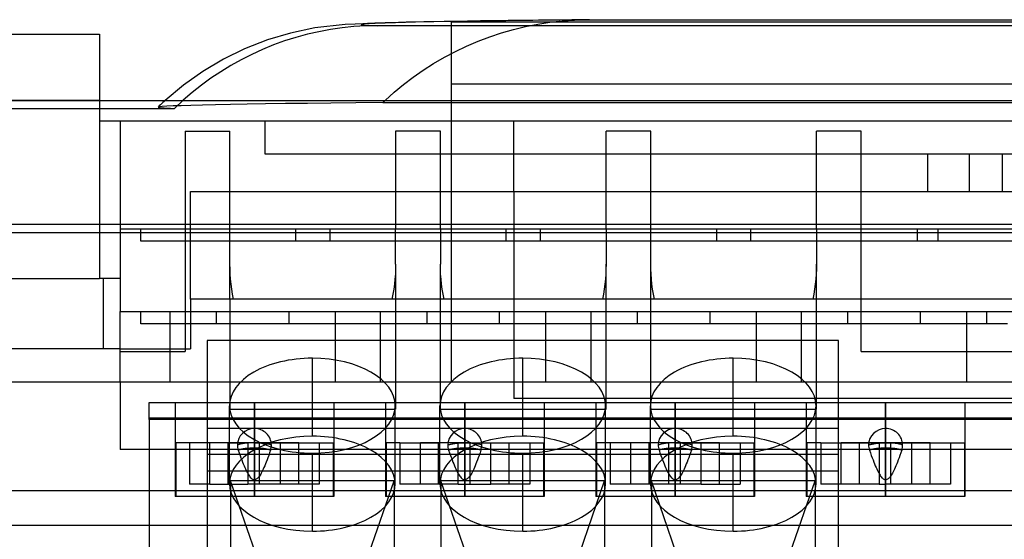
# Model space of a CAD drawing. Units: millimetres. Extents: x -70 to 70, y 0 to 151.
# Drawn here: x 0 to 24, y 138 to 151 of the extents above; entities that cross this region are included whole.
import ezdxf

# ---------------------------------------------------------------- set-up
doc = ezdxf.new("R2010")
doc.units = ezdxf.units.MM
doc.layers.add('MAIN-1', color=7, linetype='Continuous')
doc.layers.add('MAIN-2', color=7, linetype='Continuous')

msp = doc.modelspace()

# ---------------------------------------------------------------- linework, layer by layer
at = {"layer": 'MAIN-1'}
for p, q in [((9.873, 150.997), (7.931, 150.933)), ((13.759, 151.049), (9.873, 150.997)), ((12.582, 150.94), (12.876, 150.986)), ((12.876, 150.986), (13.172, 151.019)), ((13.172, 151.019), (13.47, 151.04)), ((13.47, 151.04), (13.77, 151.049)), ((13.77, 151.049), (13.781, 151.049)), ((13.781, 151.049), (13.791, 151.049)), ((13.791, 151.049), (13.802, 151.049)), ((13.802, 151.049), (13.813, 151.049)), ((13.813, 151.049), (13.823, 151.049)), ((13.823, 151.049), (13.834, 151.049)), ((13.834, 151.049), (54.166, 151.049)), ((6.615, 150.727), (6.057, 150.563)), ((7.202, 150.849), (6.615, 150.727)), ((7.931, 150.933), (7.202, 150.849)), ((11.423, 150.637), (11.708, 150.731)), ((11.708, 150.731), (11.997, 150.813)), ((11.997, 150.813), (12.289, 150.883)), ((12.289, 150.883), (12.582, 150.94)), ((-2, 150.7), (2, 150.7)), ((2, 150.7), (2, 144.8)), ((6.057, 150.563), (5.499, 150.345)), ((10.863, 150.413), (11.141, 150.531)), ((11.141, 150.531), (11.423, 150.637)), ((5.499, 150.345), (4.994, 150.099)), ((10.326, 150.144), (10.592, 150.284)), ((10.592, 150.284), (10.863, 150.413)), ((4.994, 150.099), (4.492, 149.801)), ((10.067, 149.993), (10.326, 150.144)), ((4.492, 149.801), (4.028, 149.47)), ((9.575, 149.664), (9.817, 149.833)), ((9.817, 149.833), (10.067, 149.993)), ((9.341, 149.486), (9.575, 149.664)), ((4.028, 149.47), (3.588, 149.099)), ((8.895, 149.099), (9.114, 149.297)), ((9.114, 149.297), (9.341, 149.486)), ((2, 149.099), (70, 149.099)), ((45, 146.099), (2, 146.099)), ((2.5, 146), (45, 146)), ((2.5, 146), (2.5, 144.8)), ((4.07, 146), (5.15, 146)), ((9.15, 146), (10.23, 146)), ((14.23, 146), (15.31, 146)), ((19.31, 146), (20.39, 146)), ((2.5, 144.8), (2, 144.8)), ((2.5, 144.8), (2.5, 144)), ((45, 144.3), (4.2, 144.3)), ((4.2, 144.3), (4.2, 144)), ((5.15, 144.3), (5.15, 144)), ((9.15, 144.3), (9.15, 144)), ((10.23, 144), (10.23, 144.3)), ((14.23, 144), (14.23, 144.3)), ((15.31, 144), (15.31, 144.3)), ((19.31, 144), (19.31, 144.3)), ((2.5, 144), (45, 144)), ((-0.3, 142.3), (45, 142.3)), ((2.5, 142.3), (2.5, 140.662)), ((4.6, 142.3), (4.6, 141.8)), ((19.84, 141.8), (19.84, 142.3)), ((3.2, 141.8), (43.84, 141.8)), ((3.2, 141.387), (3.2, 141.8)), ((43.84, 141.387), (3.2, 141.387)), ((3.2, 141.387), (3.2, 137.53)), ((3.2, 140.662), (2.5, 140.662))]:
    msp.add_line(p, q, dxfattribs=at)
at = {"layer": 'MAIN-2'}
for p, q in [((10.5, 151), (10.5, 151)), ((10.5, 151), (57.5, 151)), ((10.5, 149.5), (10.5, 151)), ((7.298, 150.759), (7.02, 150.696)), ((7.578, 150.812), (7.298, 150.759)), ((7.859, 150.852), (7.578, 150.812)), ((8.143, 150.881), (7.859, 150.852)), ((8.429, 150.899), (8.143, 150.881)), ((8.717, 150.904), (8.429, 150.899)), ((59.283, 150.904), (8.717, 150.904)), ((2, 150.7), (2, 150.7)), ((6.471, 150.535), (6.201, 150.438)), ((6.744, 150.621), (6.471, 150.535)), ((7.02, 150.696), (6.744, 150.621)), ((5.936, 150.33), (5.676, 150.211)), ((6.201, 150.438), (5.936, 150.33)), ((5.421, 150.082), (5.171, 149.942)), ((5.676, 150.211), (5.421, 150.082)), ((4.928, 149.793), (4.691, 149.635)), ((5.171, 149.942), (4.928, 149.793)), ((4.691, 149.635), (4.461, 149.467)), ((4.238, 149.289), (4.022, 149.102)), ((4.461, 149.467), (4.238, 149.289)), ((10.5, 149.5), (57.5, 149.5)), ((10.5, 149.5), (10.5, 149.5)), ((10.5, 142.3), (10.5, 149.5)), ((2, 149.1), (-2, 149.1)), ((-2, 149.099), (2, 149.099)), ((2, 149.1), (2, 149.1)), ((3.53, 149.046), (3.501, 149.019)), ((3.559, 149.073), (3.53, 149.046)), ((3.588, 149.099), (3.559, 149.073)), ((4.022, 149.102), (3.812, 148.904)), ((8.843, 149.049), (8.851, 149.058)), ((8.843, 149.049), (59.157, 149.049)), ((8.851, 149.058), (8.86, 149.066)), ((8.86, 149.066), (8.869, 149.074)), ((8.869, 149.074), (8.878, 149.083)), ((8.878, 149.083), (8.886, 149.091)), ((8.886, 149.091), (8.895, 149.099)), ((-2, 148.904), (3.812, 148.904)), ((3.444, 148.964), (3.416, 148.937)), ((3.473, 148.992), (3.444, 148.964)), ((3.501, 149.019), (3.473, 148.992)), ((2.5, 148.6), (2, 148.6)), ((2, 148.6), (2, 148.6)), ((2.5, 148.6), (2.5, 148.6)), ((2.5, 148.6), (2.5, 148.6)), ((45, 148.6), (2.5, 148.6)), ((2.5, 148.6), (2.5, 146)), ((6, 148.6), (6, 148.6)), ((6, 148.6), (6, 148.6)), ((6, 147.8), (6, 148.6)), ((12, 148.6), (12, 148.6)), ((12, 146.9), (12, 148.6)), ((4.07, 148.354), (4.07, 146)), ((4.07, 148.354), (4.07, 148.354)), ((4.07, 148.354), (5.15, 148.354)), ((5.15, 148.354), (5.15, 148.354)), ((5.15, 146), (5.15, 148.354)), ((9.15, 148.354), (9.15, 146)), ((9.15, 148.354), (9.15, 148.354)), ((10.23, 148.354), (9.15, 148.354)), ((10.23, 148.354), (10.23, 148.354)), ((10.23, 146), (10.23, 148.354)), ((14.23, 146), (14.23, 148.354)), ((14.23, 148.354), (14.23, 148.354)), ((15.31, 148.354), (14.23, 148.354)), ((15.31, 148.354), (15.31, 148.354)), ((15.31, 146), (15.31, 148.354)), ((19.31, 146), (19.31, 148.354)), ((20.39, 148.354), (19.31, 148.354)), ((19.31, 148.354), (19.31, 148.354)), ((20.39, 148.354), (20.39, 148.354)), ((20.39, 146), (20.39, 148.354)), ((6, 147.8), (6, 147.8)), ((45.5, 147.8), (6, 147.8)), ((6, 147.8), (6, 147.8)), ((22, 146.9), (22, 147.8)), ((23.002, 146.9), (23.002, 147.8)), ((23.8, 146.9), (23.8, 147.8)), ((23.8, 147.8), (23.8, 147.8)), ((4.2, 146.9), (46.7, 146.9)), ((4.2, 146.9), (4.2, 146.9)), ((4.2, 146.9), (4.2, 146.9)), ((4.2, 144.3), (4.2, 146.9)), ((12, 146.9), (12, 146.9)), ((12, 146.9), (12, 141.9)), ((23.8, 146.9), (23.8, 146.9)), ((2, 146.099), (-2, 146.099)), ((2.5, 146), (2.5, 146)), ((3, 146), (3, 146)), ((3, 145.7), (3, 146)), ((4.07, 146), (4.07, 146)), ((4.07, 146), (4.07, 143.03)), ((5.15, 146), (5.15, 146)), ((5.15, 145.143), (5.15, 146)), ((6.741, 145.7), (6.741, 146)), ((7.559, 146), (7.559, 145.7)), ((9.15, 145.143), (9.15, 146)), ((9.15, 146), (9.15, 146)), ((10.23, 146), (10.23, 145.143)), ((10.23, 146), (10.23, 146)), ((11.821, 145.7), (11.821, 146)), ((12.639, 146), (12.639, 145.7)), ((14.23, 146), (14.23, 145.143)), ((14.23, 146), (14.23, 146)), ((15.31, 145.143), (15.31, 146)), ((15.31, 146), (15.31, 146)), ((16.901, 145.7), (16.901, 146)), ((17.719, 146), (17.719, 145.7)), ((19.31, 146), (19.31, 146)), ((19.31, 146), (19.31, 145.143)), ((20.39, 146), (20.39, 146)), ((20.39, 143.03), (20.39, 146)), ((21.75, 146), (21.75, 146)), ((21.75, 145.7), (21.75, 146)), ((22.25, 146), (22.25, 146)), ((22.25, 145.7), (22.25, 146)), ((-2, 145.904), (68, 145.904)), ((3, 145.7), (3, 145.7)), ((45, 145.7), (3, 145.7)), ((21.75, 145.7), (21.75, 145.7)), ((22.25, 145.7), (22.25, 145.7)), ((5.15, 144.3), (5.15, 145.143)), ((5.152, 145.022), (5.15, 145.143)), ((5.157, 144.901), (5.152, 145.022)), ((9.148, 145.022), (9.143, 144.901)), ((9.15, 145.143), (9.148, 145.022)), ((9.15, 145.143), (9.15, 144.3)), ((10.232, 145.022), (10.23, 145.143)), ((10.23, 144.3), (10.23, 145.143)), ((10.237, 144.901), (10.232, 145.022)), ((14.228, 145.022), (14.223, 144.901)), ((14.23, 145.143), (14.228, 145.022)), ((14.23, 144.3), (14.23, 145.143)), ((15.312, 145.022), (15.31, 145.143)), ((15.31, 144.3), (15.31, 145.143)), ((15.317, 144.901), (15.312, 145.022)), ((19.308, 145.022), (19.303, 144.901)), ((19.31, 145.143), (19.308, 145.022)), ((19.31, 144.3), (19.31, 145.143)), ((-1.4, 144.8), (2, 144.8)), ((2, 144.8), (2, 144.8)), ((2.1, 144.8), (2.1, 144.8)), ((2.1, 143.1), (2.1, 144.8)), ((2.5, 144.8), (2.5, 144.8)), ((2.5, 144.8), (2.5, 144.8)), ((2.5, 144.8), (2.5, 144.8)), ((2.5, 144.8), (2.5, 144.8)), ((2.5, 144.8), (2.5, 144.8)), ((5.166, 144.78), (5.157, 144.901)), ((5.179, 144.66), (5.166, 144.78)), ((9.134, 144.78), (9.121, 144.66)), ((9.143, 144.901), (9.134, 144.78)), ((10.246, 144.78), (10.237, 144.901)), ((10.259, 144.66), (10.246, 144.78)), ((14.214, 144.78), (14.201, 144.66)), ((14.223, 144.901), (14.214, 144.78)), ((15.326, 144.78), (15.317, 144.901)), ((15.339, 144.66), (15.326, 144.78)), ((19.294, 144.78), (19.281, 144.66)), ((19.303, 144.901), (19.294, 144.78)), ((5.195, 144.54), (5.179, 144.66)), ((5.215, 144.42), (5.195, 144.54)), ((9.105, 144.54), (9.085, 144.42)), ((9.121, 144.66), (9.105, 144.54)), ((10.275, 144.54), (10.259, 144.66)), ((10.295, 144.42), (10.275, 144.54)), ((14.185, 144.54), (14.165, 144.42)), ((14.201, 144.66), (14.185, 144.54)), ((15.355, 144.54), (15.339, 144.66)), ((15.375, 144.42), (15.355, 144.54)), ((19.265, 144.54), (19.245, 144.42)), ((19.281, 144.66), (19.265, 144.54)), ((4.2, 144.3), (4.2, 144.3)), ((5.15, 144.3), (5.15, 144.3)), ((5.239, 144.3), (5.215, 144.42)), ((9.085, 144.42), (9.061, 144.3)), ((9.15, 144.3), (9.15, 144.3)), ((10.23, 144.3), (10.23, 144.3)), ((10.319, 144.3), (10.295, 144.42)), ((14.165, 144.42), (14.141, 144.3)), ((14.23, 144.3), (14.23, 144.3)), ((15.31, 144.3), (15.31, 144.3)), ((15.399, 144.3), (15.375, 144.42)), ((19.245, 144.42), (19.221, 144.3)), ((19.31, 144.3), (19.31, 144.3)), ((2.5, 144), (2.5, 144)), ((2.5, 143.1), (2.5, 144)), ((3, 144), (3, 144)), ((3, 143.7), (3, 144)), ((3.7, 144), (3.7, 144)), ((3.7, 144), (3.7, 142.3)), ((4.2, 144), (4.2, 143.1)), ((4.828, 143.7), (4.828, 144)), ((5.15, 144), (5.15, 141.637)), ((6.572, 144), (6.572, 143.7)), ((7.7, 142.3), (7.7, 144)), ((7.7, 144), (7.7, 144)), ((8.78, 144), (8.78, 144)), ((8.78, 144), (8.78, 142.3)), ((9.15, 144), (9.15, 141.637)), ((9.908, 143.7), (9.908, 144)), ((10.23, 141.637), (10.23, 144)), ((11.652, 144), (11.652, 143.7)), ((12.78, 144), (12.78, 144)), ((12.78, 142.3), (12.78, 144)), ((13.86, 144), (13.86, 142.3)), ((13.86, 144), (13.86, 144)), ((14.23, 141.637), (14.23, 144)), ((14.988, 143.7), (14.988, 144)), ((15.31, 141.637), (15.31, 144)), ((16.732, 144), (16.732, 143.7)), ((17.86, 144), (17.86, 144)), ((17.86, 142.3), (17.86, 144)), ((18.94, 144), (18.94, 142.3)), ((18.94, 144), (18.94, 144)), ((19.31, 141.637), (19.31, 144)), ((20.068, 143.7), (20.068, 144)), ((21.812, 144), (21.812, 143.7)), ((22.94, 144), (22.94, 144)), ((22.94, 142.3), (22.94, 144)), ((23.42, 144), (23.42, 144)), ((23.42, 143.7), (23.42, 144)), ((23.42, 143.7), (3, 143.7)), ((3, 143.7), (3, 143.7)), ((23.42, 143.7), (23.42, 143.7)), ((23.92, 143.7), (23.42, 143.7)), ((4.6, 143.3), (4.6, 142.3)), ((19.84, 143.3), (4.6, 143.3)), ((19.84, 142.3), (19.84, 143.3)), ((2.5, 143.1), (-0.3, 143.1)), ((2.1, 143.1), (2.1, 143.1)), ((2.5, 143.1), (2.5, 143.1)), ((2.5, 143.1), (2.5, 143.1)), ((2.5, 143.1), (4.2, 143.1)), ((2.5, 143.1), (2.5, 143.1)), ((2.5, 143.1), (2.5, 143.1)), ((2.5, 143.1), (2.5, 143.1)), ((2.5, 142.3), (2.5, 143.1)), ((2.5, 143.03), (4.07, 143.03)), ((4.2, 143.1), (4.2, 143.1)), ((4.2, 143.1), (4.2, 143.1)), ((4.2, 143.1), (4.2, 143.1)), ((7.14, 140.986), (7.14, 142.87)), ((12.22, 140.986), (12.22, 142.87)), ((17.3, 140.986), (17.3, 142.87)), ((20.39, 143.03), (24.45, 143.03)), ((2.5, 142.3), (2.5, 142.3)), ((3.7, 142.3), (3.7, 142.3)), ((7.7, 142.3), (7.7, 142.3)), ((8.78, 142.3), (8.78, 142.3)), ((10.5, 142.3), (10.5, 142.3)), ((12.78, 142.3), (12.78, 142.3)), ((13.86, 142.3), (13.86, 142.3)), ((17.86, 142.3), (17.86, 142.3)), ((18.94, 142.3), (18.94, 142.3)), ((22.94, 142.3), (22.94, 142.3)), ((3.2, 141.8), (3.2, 141.8)), ((3.825, 141.8), (3.825, 139.53)), ((4.6, 141.8), (4.6, 141.179)), ((5.14, 139.839), (5.14, 141.723)), ((5.74, 141.8), (5.74, 139.53)), ((5.74, 139.53), (5.74, 141.8)), ((7.655, 141.8), (7.655, 139.53)), ((8.905, 141.8), (8.905, 139.53)), ((9.14, 139.839), (9.14, 141.723)), ((10.22, 139.839), (10.22, 141.723)), ((10.82, 141.8), (10.82, 139.53)), ((10.82, 139.53), (10.82, 141.8)), ((12, 141.9), (12, 141.9)), ((56, 141.9), (12, 141.9)), ((12.735, 141.8), (12.735, 139.53)), ((13.985, 141.8), (13.985, 139.53)), ((14.22, 139.839), (14.22, 141.723)), ((15.3, 139.839), (15.3, 141.723)), ((15.9, 141.8), (15.9, 139.53)), ((15.9, 139.53), (15.9, 141.8)), ((17.815, 141.8), (17.815, 139.53)), ((19.065, 141.8), (19.065, 139.53)), ((19.3, 139.839), (19.3, 141.723)), ((19.84, 141.179), (19.84, 141.8)), ((20.98, 141.8), (20.98, 139.53)), ((20.98, 139.53), (20.98, 141.8)), ((22.895, 141.8), (22.895, 139.53)), ((5.15, 141.637), (9.15, 141.637)), ((10.23, 141.637), (14.23, 141.637)), ((15.31, 141.637), (19.31, 141.637)), ((3.2, 141.429), (43.84, 141.429)), ((4.6, 141.179), (4.6, 140.546)), ((4.6, 141.179), (19.84, 141.179)), ((5.74, 141.171), (5.74, 140.829)), ((10.82, 141.171), (10.82, 140.829)), ((15.9, 141.171), (15.9, 140.829)), ((19.84, 140.546), (19.84, 141.179)), ((20.98, 141.171), (20.98, 140.829)), ((4.172, 140.83), (3.84, 140.83)), ((3.84, 140.83), (3.84, 139.53)), ((4.172, 140.83), (4.172, 139.83)), ((5.101, 140.83), (4.172, 140.83)), ((5.74, 140.83), (4.667, 140.83)), ((4.667, 139.83), (4.667, 140.83)), ((5.101, 140.83), (5.101, 139.83)), ((5.101, 140.83), (5.58, 140.83)), ((5.352, 140.782), (5.329, 140.774)), ((5.376, 140.789), (5.352, 140.782)), ((5.4, 140.795), (5.376, 140.789)), ((5.425, 140.8), (5.4, 140.795)), ((5.448, 140.805), (5.425, 140.8)), ((5.472, 140.809), (5.448, 140.805)), ((5.495, 140.813), (5.472, 140.809)), ((5.517, 140.816), (5.495, 140.813)), ((5.538, 140.818), (5.517, 140.816)), ((5.558, 140.82), (5.538, 140.818)), ((5.578, 140.822), (5.558, 140.82)), ((5.598, 140.824), (5.578, 140.822)), ((5.58, 140.83), (5.58, 139.83)), ((5.618, 140.825), (5.598, 140.824)), ((5.637, 140.827), (5.618, 140.825)), ((5.657, 140.828), (5.637, 140.827)), ((5.676, 140.828), (5.657, 140.828)), ((5.696, 140.829), (5.676, 140.828)), ((5.717, 140.829), (5.696, 140.829)), ((5.74, 140.829), (5.717, 140.829)), ((5.74, 140.83), (5.74, 139.53)), ((5.74, 139.53), (5.74, 140.83)), ((5.74, 140.83), (7.64, 140.83)), ((5.74, 139.83), (5.74, 140.83)), ((5.74, 140.83), (5.74, 139.83)), ((5.74, 140.83), (5.74, 140.83)), ((5.74, 140.83), (5.74, 140.83)), ((5.74, 140.7), (5.74, 140.829)), ((5.76, 140.829), (5.74, 140.829)), ((5.779, 140.829), (5.76, 140.829)), ((5.798, 140.829), (5.779, 140.829)), ((5.817, 140.828), (5.798, 140.829)), ((5.838, 140.827), (5.817, 140.828)), ((5.86, 140.825), (5.838, 140.827)), ((6.813, 140.83), (5.859, 140.83)), ((5.859, 140.83), (5.859, 139.83)), ((5.883, 140.824), (5.86, 140.825)), ((5.905, 140.822), (5.883, 140.824)), ((5.928, 140.82), (5.905, 140.822)), ((5.952, 140.817), (5.928, 140.82)), ((5.975, 140.814), (5.952, 140.817)), ((5.998, 140.811), (5.975, 140.814)), ((6.022, 140.807), (5.998, 140.811)), ((6.045, 140.803), (6.022, 140.807)), ((6.068, 140.798), (6.045, 140.803)), ((6.09, 140.792), (6.068, 140.798)), ((6.111, 140.786), (6.09, 140.792)), ((6.132, 140.78), (6.111, 140.786)), ((6.151, 140.774), (6.132, 140.78)), ((6.37, 139.83), (6.37, 140.83)), ((6.813, 139.83), (6.813, 140.83)), ((7.308, 140.83), (7.308, 139.83)), ((7.64, 140.83), (7.64, 139.53)), ((9.252, 140.83), (8.92, 140.83)), ((8.92, 140.83), (8.92, 139.53)), ((9.252, 140.83), (9.252, 139.83)), ((9.252, 140.83), (10.181, 140.83)), ((10.82, 140.83), (9.747, 140.83)), ((9.747, 139.83), (9.747, 140.83)), ((10.181, 140.83), (10.181, 139.83)), ((10.66, 140.83), (10.181, 140.83)), ((10.409, 140.774), (10.424, 140.779)), ((10.424, 140.779), (10.44, 140.785)), ((10.44, 140.785), (10.457, 140.789)), ((10.457, 140.789), (10.475, 140.794)), ((10.475, 140.794), (10.494, 140.798)), ((10.494, 140.798), (10.513, 140.802)), ((10.513, 140.802), (10.534, 140.806)), ((10.534, 140.806), (10.555, 140.81)), ((10.555, 140.81), (10.577, 140.813)), ((10.577, 140.813), (10.6, 140.816)), ((10.6, 140.816), (10.623, 140.819)), ((10.623, 140.819), (10.646, 140.821)), ((10.646, 140.821), (10.67, 140.823)), ((10.66, 139.83), (10.66, 140.83)), ((10.67, 140.823), (10.694, 140.825)), ((10.694, 140.825), (10.719, 140.827)), ((10.719, 140.827), (10.744, 140.828)), ((10.744, 140.828), (10.769, 140.828)), ((10.769, 140.828), (10.794, 140.829)), ((10.794, 140.829), (10.82, 140.829)), ((10.82, 140.83), (10.82, 139.53)), ((10.82, 140.83), (12.72, 140.83)), ((10.82, 139.53), (10.82, 140.83)), ((10.82, 140.83), (10.82, 139.83)), ((10.82, 139.83), (10.82, 140.83)), ((10.82, 140.83), (10.82, 140.83)), ((10.82, 140.83), (10.82, 140.83)), ((10.82, 140.7), (10.82, 140.829)), ((10.84, 140.829), (10.82, 140.829)), ((10.859, 140.829), (10.84, 140.829)), ((10.878, 140.829), (10.859, 140.829)), ((10.897, 140.828), (10.878, 140.829)), ((10.918, 140.827), (10.897, 140.828)), ((10.94, 140.825), (10.918, 140.827)), ((10.939, 140.83), (11.893, 140.83)), ((10.939, 140.83), (10.939, 139.83)), ((10.963, 140.824), (10.94, 140.825)), ((10.985, 140.822), (10.963, 140.824)), ((11.008, 140.82), (10.985, 140.822)), ((11.032, 140.817), (11.008, 140.82)), ((11.055, 140.814), (11.032, 140.817)), ((11.078, 140.811), (11.055, 140.814)), ((11.102, 140.807), (11.078, 140.811)), ((11.125, 140.803), (11.102, 140.807)), ((11.148, 140.798), (11.125, 140.803)), ((11.17, 140.792), (11.148, 140.798)), ((11.191, 140.786), (11.17, 140.792)), ((11.212, 140.78), (11.191, 140.786)), ((11.231, 140.774), (11.212, 140.78)), ((11.45, 139.83), (11.45, 140.83)), ((11.893, 139.83), (11.893, 140.83)), ((12.388, 140.83), (12.388, 139.83)), ((12.72, 140.83), (12.72, 139.53)), ((14.332, 140.83), (14, 140.83)), ((14, 140.83), (14, 139.53)), ((14.332, 140.83), (14.332, 139.83)), ((15.261, 140.83), (14.332, 140.83)), ((15.9, 140.83), (14.827, 140.83)), ((14.827, 139.83), (14.827, 140.83)), ((15.261, 140.83), (15.261, 139.83)), ((15.74, 140.83), (15.261, 140.83)), ((15.512, 140.782), (15.489, 140.774)), ((15.536, 140.789), (15.512, 140.782)), ((15.56, 140.795), (15.536, 140.789)), ((15.585, 140.8), (15.56, 140.795)), ((15.608, 140.805), (15.585, 140.8)), ((15.632, 140.809), (15.608, 140.805)), ((15.655, 140.813), (15.632, 140.809)), ((15.677, 140.816), (15.655, 140.813)), ((15.698, 140.818), (15.677, 140.816)), ((15.718, 140.82), (15.698, 140.818)), ((15.738, 140.822), (15.718, 140.82)), ((15.758, 140.824), (15.738, 140.822)), ((15.74, 140.83), (15.74, 139.83)), ((15.778, 140.825), (15.758, 140.824)), ((15.797, 140.827), (15.778, 140.825)), ((15.817, 140.828), (15.797, 140.827)), ((15.836, 140.828), (15.817, 140.828)), ((15.856, 140.829), (15.836, 140.828)), ((15.877, 140.829), (15.856, 140.829)), ((15.9, 140.829), (15.877, 140.829)), ((15.9, 140.83), (15.9, 139.53)), ((15.9, 139.53), (15.9, 140.83)), ((15.9, 140.83), (17.8, 140.83)), ((15.9, 140.83), (15.9, 139.83)), ((15.9, 140.83), (15.9, 140.83)), ((15.9, 139.83), (15.9, 140.83)), ((15.9, 140.83), (15.9, 140.83)), ((15.9, 140.7), (15.9, 140.829)), ((15.92, 140.829), (15.9, 140.829)), ((15.939, 140.829), (15.92, 140.829)), ((15.958, 140.829), (15.939, 140.829)), ((15.977, 140.828), (15.958, 140.829)), ((15.998, 140.827), (15.977, 140.828)), ((16.02, 140.825), (15.998, 140.827)), ((16.973, 140.83), (16.019, 140.83)), ((16.019, 140.83), (16.019, 139.83)), ((16.043, 140.824), (16.02, 140.825)), ((16.065, 140.822), (16.043, 140.824)), ((16.088, 140.82), (16.065, 140.822)), ((16.112, 140.817), (16.088, 140.82)), ((16.135, 140.814), (16.112, 140.817)), ((16.158, 140.811), (16.135, 140.814)), ((16.182, 140.807), (16.158, 140.811)), ((16.205, 140.803), (16.182, 140.807)), ((16.228, 140.798), (16.205, 140.803)), ((16.25, 140.792), (16.228, 140.798)), ((16.271, 140.786), (16.25, 140.792)), ((16.292, 140.78), (16.271, 140.786)), ((16.311, 140.774), (16.292, 140.78)), ((16.53, 139.83), (16.53, 140.83)), ((16.973, 139.83), (16.973, 140.83)), ((17.468, 140.83), (17.468, 139.83)), ((17.8, 140.83), (17.8, 139.53)), ((19.412, 140.83), (19.08, 140.83)), ((19.08, 140.83), (19.08, 139.53)), ((19.412, 140.83), (19.412, 139.83)), ((19.412, 140.83), (20.341, 140.83)), ((20.98, 140.83), (19.907, 140.83)), ((19.907, 139.83), (19.907, 140.83)), ((20.341, 140.83), (20.341, 139.83)), ((20.341, 140.83), (20.82, 140.83)), ((20.569, 140.774), (20.584, 140.779)), ((20.584, 140.779), (20.6, 140.785)), ((20.6, 140.785), (20.617, 140.789)), ((20.617, 140.789), (20.635, 140.794)), ((20.635, 140.794), (20.654, 140.798)), ((20.654, 140.798), (20.673, 140.802)), ((20.673, 140.802), (20.694, 140.806)), ((20.694, 140.806), (20.715, 140.81)), ((20.715, 140.81), (20.737, 140.813)), ((20.737, 140.813), (20.76, 140.816)), ((20.76, 140.816), (20.783, 140.819)), ((20.783, 140.819), (20.806, 140.821)), ((20.806, 140.821), (20.83, 140.823)), ((20.82, 140.83), (20.82, 139.83)), ((20.83, 140.823), (20.854, 140.825)), ((20.854, 140.825), (20.879, 140.827)), ((20.879, 140.827), (20.904, 140.828)), ((20.904, 140.828), (20.929, 140.828)), ((20.929, 140.828), (20.954, 140.829)), ((20.954, 140.829), (20.98, 140.829)), ((20.98, 140.83), (20.98, 139.53)), ((20.98, 140.83), (22.88, 140.83)), ((20.98, 139.53), (20.98, 140.83)), ((20.98, 140.83), (20.98, 139.83)), ((20.98, 139.83), (20.98, 140.83)), ((20.98, 140.83), (20.98, 140.83)), ((20.98, 140.83), (20.98, 140.83)), ((20.98, 140.7), (20.98, 140.829)), ((21, 140.829), (20.98, 140.829)), ((21.019, 140.829), (21, 140.829)), ((21.038, 140.829), (21.019, 140.829)), ((21.057, 140.828), (21.038, 140.829)), ((21.078, 140.827), (21.057, 140.828)), ((21.1, 140.825), (21.078, 140.827)), ((22.053, 140.83), (21.099, 140.83)), ((21.099, 140.83), (21.099, 139.83)), ((21.123, 140.824), (21.1, 140.825)), ((21.145, 140.822), (21.123, 140.824)), ((21.168, 140.82), (21.145, 140.822)), ((21.192, 140.817), (21.168, 140.82)), ((21.215, 140.814), (21.192, 140.817)), ((21.238, 140.811), (21.215, 140.814)), ((21.262, 140.807), (21.238, 140.811)), ((21.285, 140.803), (21.262, 140.807)), ((21.308, 140.798), (21.285, 140.803)), ((21.33, 140.792), (21.308, 140.798)), ((21.351, 140.786), (21.33, 140.792)), ((21.372, 140.78), (21.351, 140.786)), ((21.391, 140.774), (21.372, 140.78)), ((21.61, 139.83), (21.61, 140.83)), ((22.053, 139.83), (22.053, 140.83)), ((22.548, 140.83), (22.548, 139.83)), ((22.88, 140.83), (22.88, 139.53)), ((44.21, 140.662), (3.2, 140.662)), ((4.6, 140.546), (4.6, 135.855)), ((19.84, 140.546), (4.6, 140.546)), ((5.35, 140.649), (5.372, 140.584)), ((5.372, 140.584), (5.394, 140.523)), ((5.394, 140.523), (5.415, 140.466)), ((5.74, 139.934), (5.74, 140.7)), ((6.086, 140.523), (6.065, 140.466)), ((6.108, 140.584), (6.086, 140.523)), ((6.13, 140.649), (6.108, 140.584)), ((7.14, 138.691), (7.14, 140.576)), ((10.43, 140.649), (10.452, 140.584)), ((10.452, 140.584), (10.474, 140.523)), ((10.474, 140.523), (10.495, 140.466)), ((10.82, 140.7), (10.82, 139.934)), ((11.166, 140.523), (11.145, 140.466)), ((11.188, 140.584), (11.166, 140.523)), ((11.21, 140.649), (11.188, 140.584)), ((12.22, 138.691), (12.22, 140.576)), ((15.51, 140.649), (15.532, 140.584)), ((15.532, 140.584), (15.554, 140.523)), ((15.554, 140.523), (15.575, 140.466)), ((15.9, 140.7), (15.9, 139.934)), ((16.246, 140.523), (16.225, 140.466)), ((16.268, 140.584), (16.246, 140.523)), ((16.29, 140.649), (16.268, 140.584)), ((17.3, 138.691), (17.3, 140.576)), ((19.84, 135.855), (19.84, 140.546)), ((20.59, 140.649), (20.612, 140.584)), ((20.612, 140.584), (20.634, 140.523)), ((20.634, 140.523), (20.655, 140.466)), ((20.98, 140.7), (20.98, 139.934)), ((21.326, 140.523), (21.305, 140.466)), ((21.348, 140.584), (21.326, 140.523)), ((21.37, 140.649), (21.348, 140.584)), ((5.415, 140.466), (5.435, 140.413)), ((5.435, 140.413), (5.454, 140.363)), ((5.454, 140.363), (5.472, 140.316)), ((5.472, 140.316), (5.49, 140.273)), ((5.49, 140.273), (5.508, 140.232)), ((5.99, 140.272), (5.972, 140.232)), ((6.008, 140.316), (5.99, 140.272)), ((6.026, 140.363), (6.008, 140.316)), ((6.045, 140.413), (6.026, 140.363)), ((6.065, 140.466), (6.045, 140.413)), ((10.495, 140.466), (10.515, 140.413)), ((10.515, 140.413), (10.534, 140.363)), ((10.534, 140.363), (10.552, 140.316)), ((10.552, 140.316), (10.57, 140.273)), ((10.57, 140.273), (10.588, 140.232)), ((11.07, 140.272), (11.052, 140.232)), ((11.088, 140.316), (11.07, 140.272)), ((11.106, 140.363), (11.088, 140.316)), ((11.125, 140.413), (11.106, 140.363)), ((11.145, 140.466), (11.125, 140.413)), ((15.575, 140.466), (15.595, 140.413)), ((15.595, 140.413), (15.614, 140.363)), ((15.614, 140.363), (15.632, 140.316)), ((15.632, 140.316), (15.65, 140.273)), ((15.65, 140.273), (15.668, 140.232)), ((16.15, 140.272), (16.132, 140.232)), ((16.168, 140.316), (16.15, 140.272)), ((16.186, 140.363), (16.168, 140.316)), ((16.205, 140.413), (16.186, 140.363)), ((16.225, 140.466), (16.205, 140.413)), ((20.655, 140.466), (20.675, 140.413)), ((20.675, 140.413), (20.694, 140.363)), ((20.694, 140.363), (20.712, 140.316)), ((20.712, 140.316), (20.73, 140.273)), ((20.73, 140.273), (20.748, 140.232)), ((21.23, 140.272), (21.212, 140.232)), ((21.248, 140.316), (21.23, 140.272)), ((21.266, 140.363), (21.248, 140.316)), ((21.285, 140.413), (21.266, 140.363)), ((21.305, 140.466), (21.285, 140.413)), ((19.84, 140.145), (4.6, 140.145)), ((5.508, 140.232), (5.525, 140.195)), ((5.525, 140.195), (5.541, 140.16)), ((5.541, 140.16), (5.557, 140.128)), ((5.557, 140.128), (5.573, 140.098)), ((5.573, 140.098), (5.588, 140.071)), ((5.588, 140.071), (5.604, 140.046)), ((5.604, 140.046), (5.619, 140.023)), ((5.619, 140.023), (5.634, 140.003)), ((5.861, 140.023), (5.846, 140.003)), ((5.876, 140.045), (5.861, 140.023)), ((5.892, 140.07), (5.876, 140.045)), ((5.907, 140.097), (5.892, 140.07)), ((5.923, 140.127), (5.907, 140.097)), ((5.939, 140.159), (5.923, 140.127)), ((5.955, 140.194), (5.939, 140.159)), ((5.972, 140.232), (5.955, 140.194)), ((10.588, 140.232), (10.605, 140.195)), ((10.605, 140.195), (10.621, 140.16)), ((10.621, 140.16), (10.637, 140.128)), ((10.637, 140.128), (10.653, 140.098)), ((10.653, 140.098), (10.668, 140.071)), ((10.668, 140.071), (10.684, 140.046)), ((10.684, 140.046), (10.699, 140.023)), ((10.699, 140.023), (10.714, 140.003)), ((10.941, 140.023), (10.926, 140.003)), ((10.956, 140.045), (10.941, 140.023)), ((10.972, 140.07), (10.956, 140.045)), ((10.987, 140.097), (10.972, 140.07)), ((11.003, 140.127), (10.987, 140.097)), ((11.019, 140.159), (11.003, 140.127)), ((11.035, 140.194), (11.019, 140.159)), ((11.052, 140.232), (11.035, 140.194)), ((15.668, 140.232), (15.685, 140.195)), ((15.685, 140.195), (15.701, 140.16)), ((15.701, 140.16), (15.717, 140.128)), ((15.717, 140.128), (15.733, 140.098)), ((15.733, 140.098), (15.748, 140.071)), ((15.748, 140.071), (15.764, 140.046)), ((15.764, 140.046), (15.779, 140.023)), ((15.779, 140.023), (15.794, 140.003)), ((16.021, 140.023), (16.006, 140.003)), ((16.036, 140.045), (16.021, 140.023)), ((16.052, 140.07), (16.036, 140.045)), ((16.067, 140.097), (16.052, 140.07)), ((16.083, 140.127), (16.067, 140.097)), ((16.099, 140.159), (16.083, 140.127)), ((16.115, 140.194), (16.099, 140.159)), ((16.132, 140.232), (16.115, 140.194)), ((20.748, 140.232), (20.765, 140.195)), ((20.765, 140.195), (20.781, 140.16)), ((20.781, 140.16), (20.797, 140.128)), ((20.797, 140.128), (20.813, 140.098)), ((20.813, 140.098), (20.828, 140.071)), ((20.828, 140.071), (20.844, 140.046)), ((20.844, 140.046), (20.859, 140.023)), ((20.859, 140.023), (20.874, 140.003)), ((21.101, 140.023), (21.086, 140.003)), ((21.116, 140.045), (21.101, 140.023)), ((21.132, 140.07), (21.116, 140.045)), ((21.147, 140.097), (21.132, 140.07)), ((21.163, 140.127), (21.147, 140.097)), ((21.179, 140.159), (21.163, 140.127)), ((21.195, 140.194), (21.179, 140.159)), ((21.212, 140.232), (21.195, 140.194)), ((4.667, 139.83), (4.172, 139.83)), ((4.667, 139.83), (5.58, 139.83)), ((5.165, 139.911), (5.165, 136.038)), ((9.115, 139.911), (5.165, 139.911)), ((5.765, 138.168), (5.165, 139.911)), ((5.74, 139.83), (5.58, 139.83)), ((5.634, 140.003), (5.649, 139.985)), ((5.649, 139.985), (5.664, 139.97)), ((5.664, 139.97), (5.68, 139.957)), ((5.68, 139.957), (5.695, 139.947)), ((5.695, 139.947), (5.711, 139.939)), ((5.711, 139.939), (5.726, 139.935)), ((5.726, 139.935), (5.74, 139.934)), ((5.754, 139.935), (5.74, 139.934)), ((6.37, 139.83), (5.74, 139.83)), ((5.74, 139.83), (5.74, 139.83)), ((5.769, 139.939), (5.754, 139.935)), ((5.785, 139.947), (5.769, 139.939)), ((5.8, 139.957), (5.785, 139.947)), ((5.816, 139.97), (5.8, 139.957)), ((5.831, 139.985), (5.816, 139.97)), ((5.846, 140.003), (5.831, 139.985)), ((7.308, 139.83), (6.37, 139.83)), ((8.515, 138.168), (9.115, 139.911)), ((9.115, 139.911), (9.115, 136.038)), ((9.747, 139.83), (9.252, 139.83)), ((10.66, 139.83), (9.747, 139.83)), ((10.245, 139.911), (10.245, 136.038)), ((14.195, 139.911), (10.245, 139.911)), ((10.845, 138.168), (10.245, 139.911)), ((10.66, 139.83), (10.82, 139.83)), ((10.714, 140.003), (10.729, 139.985)), ((10.729, 139.985), (10.744, 139.97)), ((10.744, 139.97), (10.76, 139.957)), ((10.76, 139.957), (10.775, 139.947)), ((10.775, 139.947), (10.791, 139.939)), ((10.791, 139.939), (10.806, 139.935)), ((10.806, 139.935), (10.82, 139.934)), ((10.834, 139.935), (10.82, 139.934)), ((10.82, 139.83), (10.82, 139.83)), ((10.82, 139.83), (11.45, 139.83)), ((10.849, 139.939), (10.834, 139.935)), ((10.865, 139.947), (10.849, 139.939)), ((10.88, 139.957), (10.865, 139.947)), ((10.896, 139.97), (10.88, 139.957)), ((10.911, 139.985), (10.896, 139.97)), ((10.926, 140.003), (10.911, 139.985)), ((12.388, 139.83), (11.45, 139.83)), ((13.595, 138.168), (14.195, 139.911)), ((14.195, 139.911), (14.195, 136.038)), ((14.827, 139.83), (14.332, 139.83)), ((15.74, 139.83), (14.827, 139.83)), ((15.325, 139.911), (15.325, 136.038)), ((19.275, 139.911), (15.325, 139.911)), ((15.925, 138.168), (15.325, 139.911)), ((15.9, 139.83), (15.74, 139.83)), ((15.794, 140.003), (15.809, 139.985)), ((15.809, 139.985), (15.824, 139.97)), ((15.824, 139.97), (15.84, 139.957)), ((15.84, 139.957), (15.855, 139.947)), ((15.855, 139.947), (15.871, 139.939)), ((15.871, 139.939), (15.886, 139.935)), ((15.886, 139.935), (15.9, 139.934)), ((15.914, 139.935), (15.9, 139.934)), ((15.9, 139.83), (15.9, 139.83)), ((16.53, 139.83), (15.9, 139.83)), ((15.929, 139.939), (15.914, 139.935)), ((15.945, 139.947), (15.929, 139.939)), ((15.96, 139.957), (15.945, 139.947)), ((15.976, 139.97), (15.96, 139.957)), ((15.991, 139.985), (15.976, 139.97)), ((16.006, 140.003), (15.991, 139.985)), ((16.53, 139.83), (17.468, 139.83)), ((18.675, 138.168), (19.275, 139.911)), ((19.275, 139.911), (19.275, 136.038)), ((19.907, 139.83), (19.412, 139.83)), ((20.82, 139.83), (19.907, 139.83)), ((20.82, 139.83), (20.98, 139.83)), ((20.874, 140.003), (20.889, 139.985)), ((20.889, 139.985), (20.904, 139.97)), ((20.904, 139.97), (20.92, 139.957)), ((20.92, 139.957), (20.935, 139.947)), ((20.935, 139.947), (20.951, 139.939)), ((20.951, 139.939), (20.966, 139.935)), ((20.966, 139.935), (20.98, 139.934)), ((20.994, 139.935), (20.98, 139.934)), ((20.98, 139.83), (20.98, 139.83)), ((21.61, 139.83), (20.98, 139.83)), ((21.009, 139.939), (20.994, 139.935)), ((21.025, 139.947), (21.009, 139.939)), ((21.04, 139.957), (21.025, 139.947)), ((21.056, 139.97), (21.04, 139.957)), ((21.071, 139.985), (21.056, 139.97)), ((21.086, 140.003), (21.071, 139.985)), ((22.548, 139.83), (21.61, 139.83)), ((70, 139.671), (-2, 139.671)), ((5.74, 139.53), (3.825, 139.53)), ((7.655, 139.53), (5.74, 139.53)), ((10.82, 139.53), (8.905, 139.53)), ((12.735, 139.53), (10.82, 139.53)), ((15.9, 139.53), (13.985, 139.53)), ((17.815, 139.53), (15.9, 139.53)), ((20.98, 139.53), (19.065, 139.53)), ((22.895, 139.53), (20.98, 139.53)), ((-56, 138.835), (56, 138.835))]:
    msp.add_line(p, q, dxfattribs=at)
for centre, major_axis, ratio, start_param, end_param in [((301.606, 150.935), (-293.292, 0), 0.002009, -0.194313, 0.052421), ((301.606, 148.935), (298.191, 0), 0.002009, 2.950512, 3.139547), ((301.606, 148.935), (298.191, 0), 0.002009, 3.139547, 3.193152), ((7.14, 141.723), (2, 0), 0.573576, 1.570796, 3.141593), ((7.14, 141.723), (2, 0), 0.573576, 0, 1.570796), ((12.22, 141.723), (2, 0), 0.573576, 1.570796, 3.141593), ((12.22, 141.723), (2, 0), 0.573576, 0, 1.570796), ((17.3, 141.723), (2, 0), 0.573576, 1.570796, 3.141593), ((17.3, 141.723), (2, 0), 0.573576, 0, 1.570796), ((7.14, 141.723), (2, 0), 0.573576, -3.141593, -1.570796), ((7.14, 141.723), (2, 0), 0.573576, -1.570796, 0), ((12.22, 141.723), (2, 0), 0.573576, -3.141593, -1.570796), ((12.22, 141.723), (2, 0), 0.573576, -1.570796, 0), ((17.3, 141.723), (2, 0), 0.573576, -3.141593, -1.570796), ((17.3, 141.723), (2, 0), 0.573576, -1.570796, 0), ((7.14, 139.839), (-2, 0), 0.573576, -1.570796, 0), ((5.74, 140.774), (-0.411, 0), 0.965926, -1.570796, 0), ((5.74, 140.774), (-0.411, 0), 0.965926, -3.141593, -1.570796), ((7.14, 139.839), (-2, 0), 0.573576, -3.141593, -1.570796), ((12.22, 139.839), (-2, 0), 0.573576, -1.570796, 0), ((10.82, 140.774), (-0.411, 0), 0.965926, -1.570796, 0), ((10.82, 140.774), (-0.411, 0), 0.965926, -3.141593, -1.570796), ((12.22, 139.839), (-2, 0), 0.573576, -3.141593, -1.570796), ((17.3, 139.839), (-2, 0), 0.573576, -1.570796, 0), ((15.9, 140.774), (-0.411, 0), 0.965926, -1.570796, 0), ((15.9, 140.774), (-0.411, 0), 0.965926, -3.141593, -1.570796), ((17.3, 139.839), (-2, 0), 0.573576, -3.141593, -1.570796), ((20.98, 140.774), (-0.411, 0), 0.965926, -1.570796, 0), ((20.98, 140.774), (-0.411, 0), 0.965926, -3.141593, -1.570796), ((5.74, 140.774), (0.411, 0), 0.965926, 3.141593, 3.46189), ((5.74, 140.774), (-0.411, 0), 0.965926, 2.821302, 3.141593), ((10.82, 140.774), (0.411, 0), 0.965926, 3.141593, 3.461883), ((10.82, 140.774), (-0.411, 0), 0.965926, 2.821302, 3.141593), ((15.9, 140.774), (0.411, 0), 0.965926, 3.141593, 3.46189), ((15.9, 140.774), (-0.411, 0), 0.965926, 2.821302, 3.141593), ((20.98, 140.774), (0.411, 0), 0.965926, 3.141593, 3.461883), ((20.98, 140.774), (-0.411, 0), 0.965926, 2.821302, 3.141593), ((5.74, 140.575), (-0.483, 0), 0.258819, -1.570796, -0.630426), ((5.74, 140.575), (-0.483, 0), 0.258819, -2.511168, -1.570796), ((10.82, 140.575), (-0.483, 0), 0.258819, -1.570796, -0.630425), ((10.82, 140.575), (-0.483, 0), 0.258819, -2.511168, -1.570796), ((15.9, 140.575), (-0.483, 0), 0.258819, -1.570796, -0.630426), ((15.9, 140.575), (-0.483, 0), 0.258819, -2.511168, -1.570796), ((20.98, 140.575), (-0.483, 0), 0.258819, -1.570796, -0.630425), ((20.98, 140.575), (-0.483, 0), 0.258819, -2.511168, -1.570796), ((7.14, 139.839), (-2, 0), 0.573576, 0, 1.570796), ((7.14, 139.839), (-2, 0), 0.573576, 1.570796, 3.141593), ((12.22, 139.839), (-2, 0), 0.573576, 0, 1.570796), ((12.22, 139.839), (-2, 0), 0.573576, 1.570796, 3.141593), ((17.3, 139.839), (-2, 0), 0.573576, 0, 1.570796), ((17.3, 139.839), (-2, 0), 0.573576, 1.570796, 3.141593)]:
    msp.add_ellipse(centre, major_axis=major_axis, ratio=ratio, start_param=start_param, end_param=end_param, dxfattribs=at)

doc.saveas('drawing.dxf')
